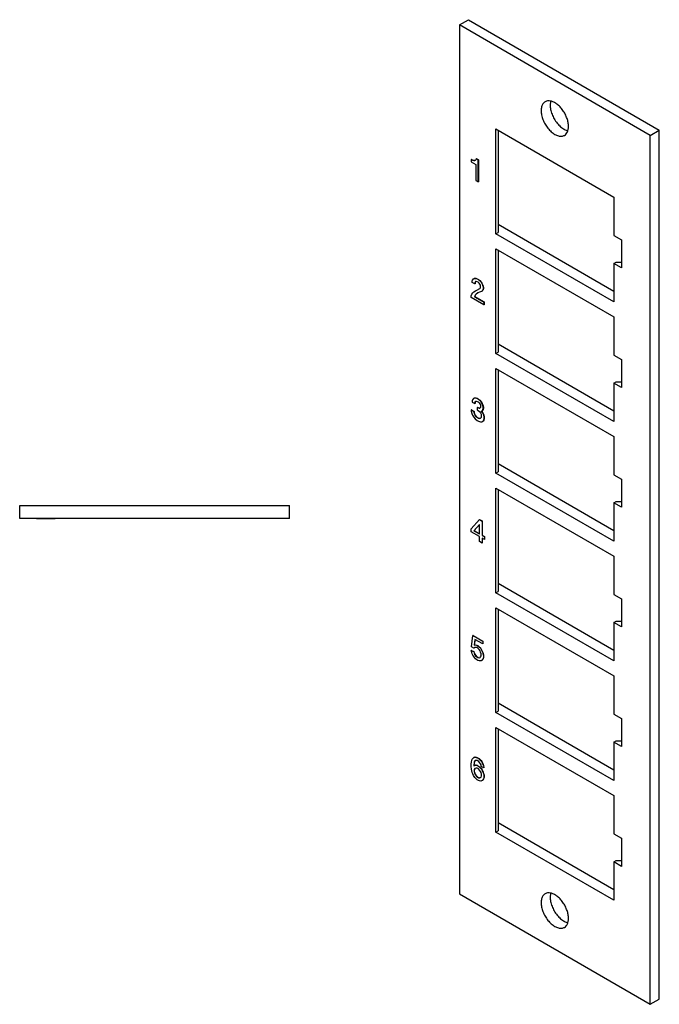
# Model space of a CAD drawing. Units: inches. Extents: x -3 to 3.4, y -5 to 7.
# Drawn here: x -2.2 to 0.7, y 2.5 to 7 of the extents above; entities that cross this region are included whole.
import ezdxf

# ---------------------------------------------------------------- set-up
doc = ezdxf.new("R2010")
doc.units = ezdxf.units.IN
doc.header["$MEASUREMENT"] = 0

# ---------------------------------------------------------------- blocks, each defined once
blk = doc.blocks.new('57710-04__4', base_point=(-2.2209, 4.7367))
at = {"color": 7, "linetype": 'Continuous'}
for p, q in [((-2.2209, 4.7377), (-2.2209, 4.7975)), ((-2.2209, 4.7975), (-0.9709, 4.7975)), ((-0.9709, 4.7377), (-0.9709, 4.7975)), ((-2.1423, 4.7377), (-2.2209, 4.7377)), ((-2.1423, 4.7377), (-2.1423, 4.7367)), ((-2.1392, 4.7377), (-2.1423, 4.7377)), ((-2.1423, 4.7367), (-2.1392, 4.7367)), ((-2.1392, 4.7377), (-2.1392, 4.7367)), ((-2.1314, 4.7377), (-2.1392, 4.7377)), ((-2.1392, 4.7367), (-2.1314, 4.7367)), ((-2.1314, 4.7377), (-2.1314, 4.7367)), ((-2.1267, 4.7377), (-2.1314, 4.7377)), ((-2.1314, 4.7367), (-2.1267, 4.7367)), ((-2.1267, 4.7377), (-2.1267, 4.7367)), ((-2.1204, 4.7377), (-2.1267, 4.7377)), ((-2.1267, 4.7367), (-2.1204, 4.7367)), ((-2.1204, 4.7377), (-2.1204, 4.7367)), ((-2.1158, 4.7377), (-2.1204, 4.7377)), ((-2.1204, 4.7367), (-2.1158, 4.7367)), ((-2.1158, 4.7377), (-2.1158, 4.7367)), ((-2.1111, 4.7377), (-2.1158, 4.7377)), ((-2.1158, 4.7367), (-2.1111, 4.7367)), ((-2.1111, 4.7377), (-2.1111, 4.7367)), ((-2.1095, 4.7377), (-2.1111, 4.7377)), ((-2.1111, 4.7367), (-2.1095, 4.7367)), ((-2.1095, 4.7377), (-2.1095, 4.7367)), ((-2.097, 4.7377), (-2.1095, 4.7377)), ((-2.1095, 4.7367), (-2.097, 4.7367)), ((-2.097, 4.7377), (-2.097, 4.7367)), ((-2.0954, 4.7377), (-2.097, 4.7377)), ((-2.097, 4.7367), (-2.0954, 4.7367)), ((-2.0954, 4.7377), (-2.0954, 4.7367)), ((-2.0876, 4.7377), (-2.0954, 4.7377)), ((-2.0954, 4.7367), (-2.0876, 4.7367)), ((-2.0876, 4.7377), (-2.0876, 4.7367)), ((-2.0783, 4.7377), (-2.0876, 4.7377)), ((-2.0876, 4.7367), (-2.0783, 4.7367)), ((-2.0783, 4.7377), (-2.0783, 4.7367)), ((-2.072, 4.7377), (-2.0783, 4.7377)), ((-2.0783, 4.7367), (-2.072, 4.7367)), ((-2.072, 4.7377), (-2.072, 4.7367)), ((-2.0658, 4.7377), (-2.072, 4.7377)), ((-2.072, 4.7367), (-2.0658, 4.7367)), ((-2.0658, 4.7377), (-2.0658, 4.7367)), ((-2.0642, 4.7377), (-2.0658, 4.7377)), ((-2.0658, 4.7367), (-2.0642, 4.7367)), ((-2.0642, 4.7377), (-2.0642, 4.7367)), ((-2.0595, 4.7377), (-2.0642, 4.7377)), ((-2.0642, 4.7367), (-2.0595, 4.7367)), ((-2.0595, 4.7377), (-2.0595, 4.7367)), ((-2.0579, 4.7377), (-2.0595, 4.7377)), ((-2.0579, 4.7367), (-2.0595, 4.7367)), ((-2.0579, 4.7377), (-2.0579, 4.7367)), ((-2.0564, 4.7377), (-2.0579, 4.7377)), ((-2.0579, 4.7367), (-2.0564, 4.7367)), ((-2.0564, 4.7377), (-2.0564, 4.7367)), ((-0.9709, 4.7377), (-2.0564, 4.7377))]:
    blk.add_line(p, q, dxfattribs=at)
blk = doc.blocks.new('57710-XX__5', base_point=(-2.2209, 4.7367))
blk.add_blockref('57710-04__4', (-2.2209, 4.7367))
blk = doc.blocks.new('2', base_point=(-1.5959, 4.7671))
blk.add_blockref('57710-XX__5', (-2.2209, 4.7367))
blk = doc.blocks.new('57710-04__10', base_point=(-0.1828, 2.4862))
at = {"color": 7, "linetype": 'Continuous'}
for p, q in [((-0.1828, 7.0239), (-0.1405, 7.0483)), ((-0.1405, 7.0483), (0.7434, 6.5368)), ((-0.1828, 7.0239), (-0.1828, 2.9978)), ((0.7011, 6.5123), (-0.1828, 7.0239)), ((-0.0138, 6.542), (0.5321, 6.226)), ((-0.0138, 6.0567), (-0.0138, 6.542)), ((-0.0032, 6.5358), (-0.0032, 6.0995)), ((0.7011, 6.5123), (0.7434, 6.5368)), ((0.7434, 2.5107), (0.7434, 6.5368)), ((0.7011, 2.4862), (0.7011, 6.5123)), ((-0.1272, 6.4002), (-0.1279, 6.3998)), ((-0.1257, 6.3985), (-0.1279, 6.3998)), ((-0.1279, 6.3998), (-0.1279, 6.3896)), ((-0.1279, 6.3896), (-0.107, 6.3774)), ((-0.1272, 6.4002), (-0.125, 6.3989)), ((-0.125, 6.3989), (-0.1257, 6.3985)), ((-0.1202, 6.3966), (-0.1257, 6.3985)), ((-0.125, 6.3989), (-0.1195, 6.397)), ((-0.1195, 6.397), (-0.1202, 6.3966)), ((-0.1169, 6.3959), (-0.1202, 6.3966)), ((-0.1195, 6.397), (-0.1162, 6.3963)), ((-0.1162, 6.3963), (-0.1169, 6.3959)), ((-0.1125, 6.3959), (-0.1169, 6.3959)), ((-0.1162, 6.3963), (-0.1118, 6.3963)), ((-0.1092, 6.3978), (-0.1125, 6.3959)), ((-0.1118, 6.3963), (-0.1125, 6.3959)), ((-0.1118, 6.3963), (-0.1092, 6.3978)), ((-0.1058, 6.401), (-0.1092, 6.3978)), ((-0.1047, 6.4042), (-0.1058, 6.401)), ((-0.104, 6.4046), (-0.1047, 6.4042)), ((-0.0959, 6.399), (-0.1047, 6.4042)), ((-0.104, 6.4046), (-0.0952, 6.3995)), ((-0.0952, 6.3995), (-0.0959, 6.399)), ((-0.0959, 6.2971), (-0.0959, 6.399)), ((-0.0952, 6.3995), (-0.0952, 6.2975)), ((-0.107, 6.3774), (-0.107, 6.3035)), ((-0.107, 6.3035), (-0.0959, 6.2971)), ((-0.0952, 6.2975), (-0.0959, 6.2971)), ((0.5321, 6.226), (0.5321, 6.0491)), ((0.5321, 5.7897), (-0.0032, 6.0995)), ((-0.0032, 6.0995), (-0.0032, 6.0629)), ((-0.0138, 6.0567), (-0.0032, 6.0629)), ((0.5321, 5.7408), (-0.0138, 6.0567)), ((0.5321, 6.0491), (0.5674, 6.0286)), ((0.5674, 6.0286), (0.5674, 5.8981)), ((-0.0138, 5.5022), (-0.0138, 5.9874)), ((-0.0138, 5.9874), (0.5321, 5.6715)), ((-0.0032, 5.9813), (-0.0032, 5.545)), ((0.5321, 5.9186), (0.5427, 5.9247)), ((0.5321, 5.9186), (0.5321, 5.7408)), ((0.5674, 5.8981), (0.5321, 5.9186)), ((0.5427, 5.9247), (0.5674, 5.9247)), ((-0.1235, 5.8363), (-0.1224, 5.842)), ((-0.1224, 5.842), (-0.118, 5.8471)), ((-0.118, 5.8471), (-0.1136, 5.8497)), ((-0.1173, 5.8475), (-0.118, 5.8471)), ((-0.1173, 5.8475), (-0.1129, 5.8501)), ((-0.1129, 5.8501), (-0.1136, 5.8497)), ((-0.1136, 5.8497), (-0.107, 5.8496)), ((-0.1129, 5.8501), (-0.1062, 5.85)), ((-0.1062, 5.85), (-0.107, 5.8496)), ((-0.107, 5.8496), (-0.1014, 5.8477)), ((-0.1062, 5.85), (-0.1007, 5.8481)), ((-0.1007, 5.8481), (-0.1014, 5.8477)), ((-0.1014, 5.8477), (-0.0948, 5.8439)), ((-0.1007, 5.8481), (-0.0941, 5.8443)), ((-0.0941, 5.8443), (-0.0948, 5.8439)), ((-0.0948, 5.8439), (-0.0893, 5.8394)), ((-0.0941, 5.8443), (-0.0886, 5.8398)), ((-0.0886, 5.8398), (-0.0893, 5.8394)), ((-0.0886, 5.8398), (-0.0819, 5.8322)), ((-0.1235, 5.8312), (-0.1235, 5.8363)), ((-0.1114, 5.8242), (-0.1235, 5.8312)), ((-0.1103, 5.8324), (-0.1114, 5.8293)), ((-0.1107, 5.8297), (-0.1114, 5.8293)), ((-0.1114, 5.8293), (-0.1114, 5.8242)), ((-0.1107, 5.8246), (-0.1114, 5.8242)), ((-0.1096, 5.8329), (-0.1107, 5.8297)), ((-0.1107, 5.8297), (-0.1107, 5.8246)), ((-0.1081, 5.835), (-0.1103, 5.8324)), ((-0.1096, 5.8329), (-0.1103, 5.8324)), ((-0.1076, 5.8351), (-0.1096, 5.8329)), ((-0.1092, 5.7923), (-0.1025, 5.7948)), ((-0.1085, 5.7927), (-0.1018, 5.7952)), ((-0.1047, 5.8356), (-0.1081, 5.835)), ((-0.1003, 5.8343), (-0.1047, 5.8356)), ((-0.1025, 5.7948), (-0.0882, 5.8031)), ((-0.1018, 5.7952), (-0.1025, 5.7948)), ((-0.1018, 5.7952), (-0.0882, 5.8031)), ((-0.0959, 5.8318), (-0.1003, 5.8343)), ((-0.0915, 5.8279), (-0.0959, 5.8318)), ((-0.0882, 5.8235), (-0.0915, 5.8279)), ((-0.0893, 5.8394), (-0.0826, 5.8317)), ((-0.086, 5.8184), (-0.0882, 5.8235)), ((-0.0882, 5.8031), (-0.086, 5.8056)), ((-0.0849, 5.8139), (-0.086, 5.8184)), ((-0.086, 5.8056), (-0.0849, 5.8088)), ((-0.0849, 5.8088), (-0.0849, 5.8139)), ((-0.0819, 5.8322), (-0.0826, 5.8317)), ((-0.0826, 5.8317), (-0.0782, 5.8241)), ((-0.0819, 5.8322), (-0.0775, 5.8245)), ((-0.0775, 5.8245), (-0.0782, 5.8241)), ((-0.0782, 5.8241), (-0.0738, 5.8139)), ((-0.0738, 5.7961), (-0.0782, 5.791)), ((-0.0775, 5.8245), (-0.0731, 5.8143)), ((-0.0731, 5.7965), (-0.0775, 5.7914)), ((-0.0731, 5.8143), (-0.0738, 5.8139)), ((-0.0738, 5.8139), (-0.0727, 5.8069)), ((-0.0727, 5.8018), (-0.0738, 5.7961)), ((-0.0731, 5.7965), (-0.0738, 5.7961)), ((-0.0731, 5.8143), (-0.072, 5.8073)), ((-0.072, 5.8022), (-0.0731, 5.7965)), ((-0.072, 5.8073), (-0.0727, 5.8069)), ((-0.0727, 5.8069), (-0.0727, 5.8018)), ((-0.072, 5.8022), (-0.0727, 5.8018)), ((-0.072, 5.8073), (-0.072, 5.8022)), ((-0.1279, 5.7688), (-0.1257, 5.7764)), ((-0.1279, 5.7611), (-0.1279, 5.7688)), ((-0.0694, 5.7272), (-0.1279, 5.7611)), ((-0.1257, 5.7764), (-0.1213, 5.7828)), ((-0.1213, 5.7828), (-0.1158, 5.7872)), ((-0.1158, 5.7872), (-0.1092, 5.7923)), ((-0.1103, 5.7713), (-0.1125, 5.7649)), ((-0.1118, 5.7653), (-0.1125, 5.7649)), ((-0.1125, 5.7649), (-0.0694, 5.74)), ((-0.1096, 5.7717), (-0.1118, 5.7653)), ((-0.1118, 5.7653), (-0.0687, 5.7404)), ((-0.1047, 5.777), (-0.1103, 5.7713)), ((-0.1096, 5.7717), (-0.1103, 5.7713)), ((-0.104, 5.7774), (-0.1096, 5.7717)), ((-0.1085, 5.7927), (-0.1092, 5.7923)), ((-0.097, 5.7827), (-0.1047, 5.777)), ((-0.104, 5.7774), (-0.1047, 5.777)), ((-0.0967, 5.7829), (-0.104, 5.7774)), ((-0.0893, 5.7859), (-0.097, 5.7827)), ((-0.0804, 5.7897), (-0.0893, 5.7859)), ((-0.0782, 5.791), (-0.0804, 5.7897)), ((-0.0775, 5.7914), (-0.0782, 5.791)), ((-0.0687, 5.7404), (-0.0694, 5.74)), ((-0.0694, 5.74), (-0.0694, 5.7272)), ((-0.0687, 5.7276), (-0.0694, 5.7272)), ((-0.0687, 5.7404), (-0.0687, 5.7276)), ((0.5321, 5.6715), (0.5321, 5.4945)), ((-0.0032, 5.545), (-0.0032, 5.5083)), ((0.5321, 5.2352), (-0.0032, 5.545)), ((-0.0138, 5.5022), (-0.0032, 5.5083)), ((0.5321, 5.1863), (-0.0138, 5.5022)), ((0.5321, 5.4945), (0.5674, 5.4741)), ((-0.0138, 4.9477), (-0.0138, 5.4329)), ((-0.0138, 5.4329), (0.5321, 5.1169)), ((0.5674, 5.4741), (0.5674, 5.3436)), ((-0.0032, 5.4268), (-0.0032, 4.9905)), ((0.5321, 5.364), (0.5427, 5.3702)), ((0.5321, 5.364), (0.5321, 5.1863)), ((0.5674, 5.3436), (0.5321, 5.364)), ((0.5427, 5.3702), (0.5674, 5.3702)), ((-0.118, 5.2926), (-0.1224, 5.2875)), ((-0.1136, 5.2951), (-0.118, 5.2926)), ((-0.1173, 5.293), (-0.118, 5.2926)), ((-0.1173, 5.293), (-0.1129, 5.2955)), ((-0.1129, 5.2955), (-0.1136, 5.2951)), ((-0.107, 5.2951), (-0.1136, 5.2951)), ((-0.1129, 5.2955), (-0.1062, 5.2955)), ((-0.1062, 5.2955), (-0.107, 5.2951)), ((-0.1014, 5.2932), (-0.107, 5.2951)), ((-0.1062, 5.2955), (-0.1007, 5.2936)), ((-0.1007, 5.2936), (-0.1014, 5.2932)), ((-0.0948, 5.2893), (-0.1014, 5.2932)), ((-0.1007, 5.2936), (-0.0941, 5.2898)), ((-0.1224, 5.2875), (-0.1235, 5.2818)), ((-0.1235, 5.2818), (-0.1235, 5.2767)), ((-0.1235, 5.2767), (-0.1114, 5.2696)), ((-0.1114, 5.2747), (-0.1103, 5.2779)), ((-0.1107, 5.2751), (-0.1114, 5.2747)), ((-0.1114, 5.2696), (-0.1114, 5.2747)), ((-0.1107, 5.27), (-0.1114, 5.2696)), ((-0.1096, 5.2783), (-0.1107, 5.2751)), ((-0.1107, 5.2751), (-0.1107, 5.27)), ((-0.1103, 5.2779), (-0.1081, 5.2805)), ((-0.1096, 5.2783), (-0.1103, 5.2779)), ((-0.1076, 5.2805), (-0.1096, 5.2783)), ((-0.1081, 5.2805), (-0.1047, 5.2811)), ((-0.1047, 5.2811), (-0.1003, 5.2798)), ((-0.1003, 5.2798), (-0.0959, 5.2772)), ((-0.0996, 5.2522), (-0.1003, 5.2518)), ((-0.0959, 5.2492), (-0.1003, 5.2518)), ((-0.1003, 5.2518), (-0.1003, 5.2403)), ((-0.0996, 5.2522), (-0.0952, 5.2496)), ((-0.0959, 5.2772), (-0.0915, 5.2734)), ((-0.0952, 5.2496), (-0.0959, 5.2492)), ((-0.0915, 5.2479), (-0.0959, 5.2492)), ((-0.0952, 5.2496), (-0.0908, 5.2483)), ((-0.0941, 5.2898), (-0.0948, 5.2893)), ((-0.0893, 5.2849), (-0.0948, 5.2893)), ((-0.0941, 5.2898), (-0.0886, 5.2853)), ((-0.0915, 5.2734), (-0.0882, 5.2689)), ((-0.0882, 5.2486), (-0.0915, 5.2479)), ((-0.0908, 5.2483), (-0.0915, 5.2479)), ((-0.0908, 5.2483), (-0.0879, 5.2489)), ((-0.0886, 5.2853), (-0.0893, 5.2849)), ((-0.0826, 5.2772), (-0.0893, 5.2849)), ((-0.0886, 5.2853), (-0.0819, 5.2776)), ((-0.0882, 5.2689), (-0.086, 5.2638)), ((-0.086, 5.2511), (-0.0882, 5.2486)), ((-0.086, 5.2638), (-0.0849, 5.2594)), ((-0.0849, 5.2543), (-0.086, 5.2511)), ((-0.0849, 5.2594), (-0.0849, 5.2543)), ((-0.0819, 5.2776), (-0.0826, 5.2772)), ((-0.0782, 5.2696), (-0.0826, 5.2772)), ((-0.0819, 5.2776), (-0.0775, 5.27)), ((-0.0775, 5.27), (-0.0782, 5.2696)), ((-0.0738, 5.2594), (-0.0782, 5.2696)), ((-0.0775, 5.27), (-0.0731, 5.2598)), ((-0.0731, 5.2598), (-0.0738, 5.2594)), ((-0.0727, 5.2523), (-0.0738, 5.2594)), ((-0.0738, 5.2415), (-0.0727, 5.2473)), ((-0.0731, 5.2598), (-0.072, 5.2528)), ((-0.072, 5.2477), (-0.0731, 5.2419)), ((-0.072, 5.2528), (-0.0727, 5.2523)), ((-0.0727, 5.2473), (-0.0727, 5.2523)), ((-0.072, 5.2477), (-0.0727, 5.2473)), ((-0.072, 5.2528), (-0.072, 5.2477)), ((-0.1272, 5.2414), (-0.1279, 5.241)), ((-0.1279, 5.241), (-0.1279, 5.2346)), ((-0.1147, 5.2333), (-0.1279, 5.241)), ((-0.1279, 5.2346), (-0.1257, 5.2244)), ((-0.1272, 5.2414), (-0.114, 5.2337)), ((-0.1257, 5.2244), (-0.1224, 5.2161)), ((-0.1224, 5.2161), (-0.1169, 5.2066)), ((-0.1169, 5.2066), (-0.1103, 5.1989)), ((-0.114, 5.2337), (-0.1147, 5.2333)), ((-0.1147, 5.2282), (-0.1147, 5.2333)), ((-0.114, 5.2286), (-0.1147, 5.2282)), ((-0.1136, 5.2225), (-0.1147, 5.2282)), ((-0.114, 5.2337), (-0.114, 5.2286)), ((-0.114, 5.2286), (-0.1129, 5.2229)), ((-0.1129, 5.2229), (-0.1136, 5.2225)), ((-0.1103, 5.2155), (-0.1136, 5.2225)), ((-0.1129, 5.2229), (-0.1096, 5.2159)), ((-0.1096, 5.2159), (-0.1103, 5.2155)), ((-0.1058, 5.2091), (-0.1103, 5.2155)), ((-0.1096, 5.2159), (-0.1051, 5.2095)), ((-0.1051, 5.2095), (-0.1058, 5.2091)), ((-0.1003, 5.2046), (-0.1058, 5.2091)), ((-0.1051, 5.2095), (-0.0996, 5.205)), ((-0.1003, 5.2403), (-0.0959, 5.2377)), ((-0.0996, 5.205), (-0.1003, 5.2046)), ((-0.0959, 5.2021), (-0.1003, 5.2046)), ((-0.0996, 5.205), (-0.0952, 5.2025)), ((-0.0959, 5.2377), (-0.0904, 5.2333)), ((-0.0952, 5.2025), (-0.0959, 5.2021)), ((-0.0904, 5.2001), (-0.0959, 5.2021)), ((-0.0952, 5.2025), (-0.0897, 5.2006)), ((-0.0904, 5.2333), (-0.086, 5.2269)), ((-0.086, 5.2014), (-0.0904, 5.2001)), ((-0.0897, 5.2006), (-0.0857, 5.2017)), ((-0.086, 5.2269), (-0.0826, 5.2199)), ((-0.0826, 5.2046), (-0.086, 5.2014)), ((-0.0826, 5.2199), (-0.0815, 5.2141)), ((-0.0815, 5.209), (-0.0826, 5.2046)), ((-0.0815, 5.2141), (-0.0815, 5.209)), ((-0.0804, 5.2352), (-0.0782, 5.2364)), ((-0.0749, 5.2269), (-0.0804, 5.2352)), ((-0.0797, 5.2356), (-0.0742, 5.2273)), ((-0.0782, 5.2364), (-0.0738, 5.2415)), ((-0.0775, 5.2368), (-0.0782, 5.2364)), ((-0.0731, 5.2419), (-0.0775, 5.2368)), ((-0.0742, 5.2273), (-0.0749, 5.2269)), ((-0.0705, 5.2167), (-0.0749, 5.2269)), ((-0.0742, 5.2273), (-0.0698, 5.2171)), ((-0.0731, 5.2419), (-0.0738, 5.2415)), ((-0.0698, 5.2171), (-0.0705, 5.2167)), ((-0.0683, 5.2065), (-0.0705, 5.2167)), ((-0.0698, 5.2171), (-0.0676, 5.2069)), ((-0.0676, 5.2069), (-0.0683, 5.2065)), ((-0.0683, 5.2001), (-0.0683, 5.2065)), ((-0.0676, 5.2069), (-0.0676, 5.2005)), ((-0.1103, 5.1989), (-0.1014, 5.1912)), ((-0.1014, 5.1912), (-0.0948, 5.1874)), ((-0.0948, 5.1874), (-0.086, 5.1848)), ((-0.0897, 5.2006), (-0.0904, 5.2001)), ((-0.086, 5.1848), (-0.0793, 5.1848)), ((-0.0793, 5.1848), (-0.0738, 5.188)), ((-0.0738, 5.188), (-0.0705, 5.1925)), ((-0.0731, 5.1884), (-0.0738, 5.188)), ((-0.0698, 5.1929), (-0.0731, 5.1884)), ((-0.0705, 5.1925), (-0.0683, 5.2001)), ((-0.0698, 5.1929), (-0.0705, 5.1925)), ((-0.0676, 5.2005), (-0.0698, 5.1929)), ((-0.0676, 5.2005), (-0.0683, 5.2001)), ((0.5321, 5.1169), (0.5321, 4.94)), ((-0.0032, 4.9905), (-0.0032, 4.9538)), ((0.5321, 4.6807), (-0.0032, 4.9905)), ((-0.0138, 4.9477), (-0.0032, 4.9538)), ((0.5321, 4.6317), (-0.0138, 4.9477)), ((0.5321, 4.94), (0.5674, 4.9195)), ((0.5674, 4.9195), (0.5674, 4.789)), ((-0.0138, 4.3931), (-0.0138, 4.8784)), ((-0.0138, 4.8784), (0.5321, 4.5624)), ((-0.0032, 4.8722), (-0.0032, 4.436)), ((0.5321, 4.8095), (0.5427, 4.8156)), ((0.5321, 4.8095), (0.5321, 4.6317)), ((0.5674, 4.789), (0.5321, 4.8095)), ((0.5427, 4.8156), (0.5674, 4.8156)), ((-0.1279, 4.689), (-0.0904, 4.7323)), ((-0.0904, 4.7093), (-0.1158, 4.6807)), ((-0.0904, 4.7089), (-0.1151, 4.6811)), ((-0.0897, 4.7327), (-0.0904, 4.7323)), ((-0.0904, 4.7323), (-0.0782, 4.7252)), ((-0.0904, 4.666), (-0.0904, 4.7093)), ((-0.0897, 4.7327), (-0.0775, 4.7256)), ((-0.0775, 4.7256), (-0.0782, 4.7252)), ((-0.0782, 4.7252), (-0.0782, 4.659)), ((-0.0775, 4.7256), (-0.0775, 4.6594)), ((-0.1279, 4.675), (-0.1279, 4.689)), ((-0.0904, 4.6533), (-0.1279, 4.675)), ((-0.1151, 4.6811), (-0.1158, 4.6807)), ((-0.1158, 4.6807), (-0.0904, 4.666)), ((-0.1151, 4.6811), (-0.0904, 4.6668)), ((-0.0775, 4.6594), (-0.0782, 4.659)), ((-0.0782, 4.659), (-0.0672, 4.6526)), ((-0.0775, 4.6594), (-0.0665, 4.653)), ((-0.0904, 4.6303), (-0.0904, 4.6533)), ((-0.0782, 4.6233), (-0.0904, 4.6303)), ((-0.0672, 4.6398), (-0.0782, 4.6462)), ((-0.0782, 4.6462), (-0.0782, 4.6233)), ((-0.0775, 4.6237), (-0.0782, 4.6233)), ((-0.0775, 4.6458), (-0.0775, 4.6237)), ((-0.0665, 4.653), (-0.0672, 4.6526)), ((-0.0672, 4.6526), (-0.0672, 4.6398)), ((-0.0665, 4.6402), (-0.0672, 4.6398)), ((-0.0665, 4.653), (-0.0665, 4.6402)), ((0.5321, 4.5624), (0.5321, 4.3855)), ((-0.0032, 4.436), (-0.0032, 4.3993)), ((0.5321, 4.1261), (-0.0032, 4.436)), ((-0.0138, 4.3931), (-0.0032, 4.3993)), ((0.5321, 4.0772), (-0.0138, 4.3931)), ((0.5321, 4.3855), (0.5674, 4.365)), ((0.5674, 4.365), (0.5674, 4.2345)), ((-0.0138, 3.8386), (-0.0138, 4.3238)), ((-0.0138, 4.3238), (0.5321, 4.0079)), ((-0.0032, 4.3177), (-0.0032, 3.8814)), ((0.5321, 4.255), (0.5427, 4.2611)), ((0.5321, 4.255), (0.5321, 4.0772)), ((0.5674, 4.2345), (0.5321, 4.255)), ((0.5427, 4.2611), (0.5674, 4.2611)), ((-0.1268, 4.1428), (-0.1202, 4.195)), ((-0.1195, 4.1954), (-0.1202, 4.195)), ((-0.1202, 4.195), (-0.0749, 4.1688)), ((-0.1195, 4.1954), (-0.0742, 4.1692)), ((-0.1114, 4.1771), (-0.1147, 4.151)), ((-0.1147, 4.151), (-0.1092, 4.1516)), ((-0.1108, 4.1768), (-0.114, 4.1514)), ((-0.114, 4.1514), (-0.1085, 4.1521)), ((-0.0749, 4.156), (-0.1114, 4.1771)), ((-0.1085, 4.1521), (-0.1092, 4.1516)), ((-0.1092, 4.1516), (-0.1025, 4.1504)), ((-0.1085, 4.1521), (-0.1018, 4.1508)), ((-0.0742, 4.1692), (-0.0749, 4.1688)), ((-0.0749, 4.1688), (-0.0749, 4.156)), ((-0.0742, 4.1564), (-0.0749, 4.156)), ((-0.0742, 4.1692), (-0.0742, 4.1564)), ((-0.1272, 4.126), (-0.1279, 4.1256)), ((-0.1279, 4.1256), (-0.1169, 4.1204)), ((-0.1257, 4.1166), (-0.1279, 4.1256)), ((-0.1272, 4.126), (-0.1162, 4.1209)), ((-0.1158, 4.1364), (-0.1268, 4.1428)), ((-0.1235, 4.1103), (-0.1257, 4.1166)), ((-0.1202, 4.1032), (-0.1235, 4.1103)), ((-0.1162, 4.1209), (-0.1169, 4.1204)), ((-0.1169, 4.1204), (-0.1147, 4.1128)), ((-0.1162, 4.1209), (-0.114, 4.1132)), ((-0.1136, 4.1389), (-0.1158, 4.1364)), ((-0.1151, 4.1368), (-0.1158, 4.1364)), ((-0.1131, 4.139), (-0.1151, 4.1368)), ((-0.114, 4.1514), (-0.1147, 4.151)), ((-0.114, 4.1132), (-0.1147, 4.1128)), ((-0.1147, 4.1128), (-0.1125, 4.1077)), ((-0.114, 4.1132), (-0.1118, 4.1081)), ((-0.1092, 4.1402), (-0.1136, 4.1389)), ((-0.1118, 4.1081), (-0.1125, 4.1077)), ((-0.1125, 4.1077), (-0.1081, 4.1013)), ((-0.1118, 4.1081), (-0.1073, 4.1017)), ((-0.1025, 4.1389), (-0.1092, 4.1402)), ((-0.1018, 4.1508), (-0.1025, 4.1504)), ((-0.1025, 4.1504), (-0.097, 4.1472)), ((-0.097, 4.1357), (-0.1025, 4.1389)), ((-0.1018, 4.1508), (-0.0963, 4.1476)), ((-0.0963, 4.1476), (-0.097, 4.1472)), ((-0.097, 4.1472), (-0.0915, 4.1427)), ((-0.0915, 4.1299), (-0.097, 4.1357)), ((-0.0963, 4.1476), (-0.0908, 4.1431)), ((-0.0908, 4.1431), (-0.0915, 4.1427)), ((-0.0915, 4.1427), (-0.086, 4.1369)), ((-0.0871, 4.1236), (-0.0915, 4.1299)), ((-0.0908, 4.1431), (-0.0853, 4.1374)), ((-0.0849, 4.1185), (-0.0871, 4.1236)), ((-0.0853, 4.1374), (-0.086, 4.1369)), ((-0.086, 4.1369), (-0.0793, 4.1255)), ((-0.0853, 4.1374), (-0.0786, 4.1259)), ((-0.0826, 4.1108), (-0.0849, 4.1185)), ((-0.0826, 4.1006), (-0.0826, 4.1108)), ((-0.0786, 4.1259), (-0.0793, 4.1255)), ((-0.0793, 4.1255), (-0.076, 4.1184)), ((-0.0786, 4.1259), (-0.0753, 4.1189)), ((-0.0753, 4.1189), (-0.076, 4.1184)), ((-0.076, 4.1184), (-0.0738, 4.1121)), ((-0.0753, 4.1189), (-0.0731, 4.1125)), ((-0.0731, 4.1125), (-0.0738, 4.1121)), ((-0.0738, 4.1121), (-0.0716, 4.1031)), ((-0.0731, 4.1125), (-0.0709, 4.1036)), ((-0.1169, 4.0975), (-0.1202, 4.1032)), ((-0.1136, 4.093), (-0.1169, 4.0975)), ((-0.1081, 4.0873), (-0.1136, 4.093)), ((-0.1073, 4.1017), (-0.1081, 4.1013)), ((-0.1081, 4.1013), (-0.1025, 4.0956)), ((-0.1025, 4.0828), (-0.1081, 4.0873)), ((-0.1073, 4.1017), (-0.1018, 4.096)), ((-0.1018, 4.096), (-0.1025, 4.0956)), ((-0.1025, 4.0956), (-0.097, 4.0924)), ((-0.097, 4.0796), (-0.1025, 4.0828)), ((-0.1018, 4.096), (-0.0963, 4.0928)), ((-0.0963, 4.0928), (-0.097, 4.0924)), ((-0.097, 4.0924), (-0.0915, 4.0917)), ((-0.0915, 4.0777), (-0.097, 4.0796)), ((-0.0963, 4.0928), (-0.0908, 4.0921)), ((-0.0915, 4.0917), (-0.0871, 4.093)), ((-0.0908, 4.0921), (-0.0915, 4.0917)), ((-0.086, 4.0771), (-0.0915, 4.0777)), ((-0.0908, 4.0921), (-0.0868, 4.0933)), ((-0.0871, 4.093), (-0.0849, 4.0955)), ((-0.0826, 4.0777), (-0.086, 4.0771)), ((-0.0849, 4.0955), (-0.0826, 4.1006)), ((-0.0793, 4.0796), (-0.0826, 4.0777)), ((-0.076, 4.0828), (-0.0793, 4.0796)), ((-0.0786, 4.08), (-0.0793, 4.0796)), ((-0.0753, 4.0832), (-0.0786, 4.08)), ((-0.0738, 4.0866), (-0.076, 4.0828)), ((-0.0753, 4.0832), (-0.076, 4.0828)), ((-0.0731, 4.087), (-0.0753, 4.0832)), ((-0.0716, 4.093), (-0.0738, 4.0866)), ((-0.0731, 4.087), (-0.0738, 4.0866)), ((-0.0709, 4.0934), (-0.0731, 4.087)), ((-0.0709, 4.1036), (-0.0716, 4.1031)), ((-0.0716, 4.1031), (-0.0716, 4.093)), ((-0.0709, 4.0934), (-0.0716, 4.093)), ((-0.0709, 4.1036), (-0.0709, 4.0934)), ((0.5321, 4.0079), (0.5321, 3.8309)), ((0.5321, 3.5716), (-0.0032, 3.8814)), ((-0.0032, 3.8814), (-0.0032, 3.8448)), ((-0.0138, 3.8386), (-0.0032, 3.8448)), ((0.5321, 3.5227), (-0.0138, 3.8386)), ((0.5321, 3.8309), (0.5674, 3.8105)), ((0.5674, 3.8105), (0.5674, 3.68)), ((-0.0138, 3.2841), (-0.0138, 3.7693)), ((-0.0138, 3.7693), (0.5321, 3.4534)), ((-0.0032, 3.7632), (-0.0032, 3.3269)), ((0.5321, 3.7004), (0.5427, 3.7066)), ((0.5321, 3.7004), (0.5321, 3.5227)), ((0.5674, 3.68), (0.5321, 3.7004)), ((0.5427, 3.7066), (0.5674, 3.7066)), ((-0.1279, 3.5987), (-0.1268, 3.6095)), ((-0.1268, 3.6095), (-0.1257, 3.6165)), ((-0.1257, 3.6165), (-0.1235, 3.6216)), ((-0.1235, 3.6216), (-0.1213, 3.6254)), ((-0.1213, 3.6254), (-0.118, 3.6286)), ((-0.118, 3.6286), (-0.1147, 3.6305)), ((-0.1173, 3.629), (-0.118, 3.6286)), ((-0.1173, 3.629), (-0.114, 3.6309)), ((-0.1147, 3.6076), (-0.1169, 3.591)), ((-0.114, 3.608), (-0.1162, 3.5914)), ((-0.1147, 3.6305), (-0.1114, 3.6311)), ((-0.114, 3.6309), (-0.1147, 3.6305)), ((-0.1125, 3.6126), (-0.1147, 3.6076)), ((-0.114, 3.608), (-0.1147, 3.6076)), ((-0.114, 3.6309), (-0.1107, 3.6315)), ((-0.1118, 3.6131), (-0.114, 3.608)), ((-0.1103, 3.6152), (-0.1125, 3.6126)), ((-0.1118, 3.6131), (-0.1125, 3.6126)), ((-0.1098, 3.6153), (-0.1118, 3.6131)), ((-0.1107, 3.6315), (-0.1114, 3.6311)), ((-0.1114, 3.6311), (-0.1058, 3.6305)), ((-0.1107, 3.6315), (-0.1051, 3.6309)), ((-0.1058, 3.6165), (-0.1103, 3.6152)), ((-0.1051, 3.6309), (-0.1058, 3.6305)), ((-0.1058, 3.6305), (-0.1014, 3.6292)), ((-0.1014, 3.6164), (-0.1058, 3.6165)), ((-0.1051, 3.6309), (-0.1007, 3.6296)), ((-0.1007, 3.6296), (-0.1014, 3.6292)), ((-0.1014, 3.6292), (-0.0937, 3.6247)), ((-0.0937, 3.612), (-0.1014, 3.6164)), ((-0.1007, 3.6296), (-0.093, 3.6251)), ((-0.093, 3.6251), (-0.0937, 3.6247)), ((-0.0937, 3.6247), (-0.0893, 3.6209)), ((-0.0893, 3.6069), (-0.0937, 3.612)), ((-0.093, 3.6251), (-0.0886, 3.6213)), ((-0.0886, 3.6213), (-0.0893, 3.6209)), ((-0.0893, 3.6209), (-0.0837, 3.6151)), ((-0.0849, 3.6005), (-0.0893, 3.6069)), ((-0.0886, 3.6213), (-0.083, 3.6155)), ((-0.083, 3.6155), (-0.0837, 3.6151)), ((-0.0837, 3.6151), (-0.0804, 3.6107)), ((-0.083, 3.6155), (-0.0797, 3.6111)), ((-0.0797, 3.6111), (-0.0804, 3.6107)), ((-0.0804, 3.6107), (-0.0771, 3.6049)), ((-0.0797, 3.6111), (-0.0764, 3.6053)), ((-0.0764, 3.6053), (-0.0771, 3.6049)), ((-0.0771, 3.6049), (-0.0738, 3.5979)), ((-0.0764, 3.6053), (-0.0731, 3.5983)), ((-0.1279, 3.5885), (-0.1279, 3.5987)), ((-0.1268, 3.5764), (-0.1279, 3.5885)), ((-0.1257, 3.5681), (-0.1268, 3.5764)), ((-0.1235, 3.5604), (-0.1257, 3.5681)), ((-0.1213, 3.5541), (-0.1235, 3.5604)), ((-0.1169, 3.591), (-0.1114, 3.5942)), ((-0.1162, 3.5914), (-0.1169, 3.591)), ((-0.1162, 3.5914), (-0.1107, 3.5946)), ((-0.1125, 3.577), (-0.1147, 3.5719)), ((-0.114, 3.5723), (-0.1147, 3.5719)), ((-0.1147, 3.5719), (-0.1147, 3.5642)), ((-0.114, 3.5646), (-0.1147, 3.5642)), ((-0.1147, 3.5642), (-0.1125, 3.5566)), ((-0.1118, 3.5774), (-0.114, 3.5723)), ((-0.114, 3.5723), (-0.114, 3.5646)), ((-0.114, 3.5646), (-0.1118, 3.557)), ((-0.1103, 3.5795), (-0.1125, 3.577)), ((-0.1118, 3.5774), (-0.1125, 3.577)), ((-0.1098, 3.5796), (-0.1118, 3.5774)), ((-0.1114, 3.5942), (-0.1058, 3.5948)), ((-0.1107, 3.5946), (-0.1114, 3.5942)), ((-0.1107, 3.5946), (-0.1051, 3.5952)), ((-0.1058, 3.5808), (-0.1103, 3.5795)), ((-0.1051, 3.5952), (-0.1058, 3.5948)), ((-0.1058, 3.5948), (-0.1003, 3.5929)), ((-0.1003, 3.5801), (-0.1058, 3.5808)), ((-0.1051, 3.5952), (-0.0996, 3.5933)), ((-0.0996, 3.5933), (-0.1003, 3.5929)), ((-0.1003, 3.5929), (-0.0948, 3.5897)), ((-0.0948, 3.5769), (-0.1003, 3.5801)), ((-0.0996, 3.5933), (-0.0941, 3.5901)), ((-0.0941, 3.5901), (-0.0948, 3.5897)), ((-0.0948, 3.5897), (-0.0893, 3.5852)), ((-0.0893, 3.5712), (-0.0948, 3.5769)), ((-0.0941, 3.5901), (-0.0886, 3.5856)), ((-0.0886, 3.5856), (-0.0893, 3.5852)), ((-0.0893, 3.5852), (-0.0837, 3.5795)), ((-0.0849, 3.5648), (-0.0893, 3.5712)), ((-0.0886, 3.5856), (-0.083, 3.5799)), ((-0.0826, 3.5954), (-0.0849, 3.6005)), ((-0.0826, 3.5597), (-0.0849, 3.5648)), ((-0.083, 3.5799), (-0.0837, 3.5795)), ((-0.0837, 3.5795), (-0.0804, 3.575)), ((-0.083, 3.5799), (-0.0797, 3.5754)), ((-0.0815, 3.5884), (-0.0826, 3.5954)), ((-0.0804, 3.5521), (-0.0826, 3.5597)), ((-0.0705, 3.582), (-0.0815, 3.5884)), ((-0.0797, 3.5754), (-0.0804, 3.575)), ((-0.0804, 3.575), (-0.0771, 3.5692)), ((-0.0797, 3.5754), (-0.0764, 3.5697)), ((-0.0764, 3.5697), (-0.0771, 3.5692)), ((-0.0771, 3.5692), (-0.0738, 3.5622)), ((-0.0764, 3.5697), (-0.0731, 3.5626)), ((-0.0731, 3.5983), (-0.0738, 3.5979)), ((-0.0738, 3.5979), (-0.0716, 3.5915)), ((-0.0731, 3.5626), (-0.0738, 3.5622)), ((-0.0738, 3.5622), (-0.0716, 3.5559)), ((-0.0731, 3.5983), (-0.0709, 3.5919)), ((-0.0731, 3.5626), (-0.0709, 3.5563)), ((-0.0709, 3.5919), (-0.0716, 3.5915)), ((-0.0716, 3.5915), (-0.0705, 3.5845)), ((-0.0709, 3.5919), (-0.0698, 3.5849)), ((-0.0698, 3.5849), (-0.0705, 3.5845)), ((-0.0705, 3.5845), (-0.0705, 3.582)), ((-0.0698, 3.5824), (-0.0705, 3.582)), ((-0.0698, 3.5849), (-0.0698, 3.5824)), ((-0.118, 3.547), (-0.1213, 3.5541)), ((-0.1147, 3.5413), (-0.118, 3.547)), ((-0.1114, 3.5368), (-0.1147, 3.5413)), ((-0.1118, 3.557), (-0.1125, 3.5566)), ((-0.1125, 3.5566), (-0.1103, 3.5515)), ((-0.1118, 3.557), (-0.1096, 3.5519)), ((-0.1058, 3.5311), (-0.1114, 3.5368)), ((-0.1096, 3.5519), (-0.1103, 3.5515)), ((-0.1103, 3.5515), (-0.1058, 3.5451)), ((-0.1096, 3.5519), (-0.1051, 3.5455)), ((-0.1051, 3.5455), (-0.1058, 3.5451)), ((-0.1058, 3.5451), (-0.1003, 3.5394)), ((-0.1003, 3.5266), (-0.1058, 3.5311)), ((-0.1051, 3.5455), (-0.0996, 3.5398)), ((-0.0996, 3.5398), (-0.1003, 3.5394)), ((-0.1003, 3.5394), (-0.0948, 3.5362)), ((-0.0948, 3.5234), (-0.1003, 3.5266)), ((-0.0996, 3.5398), (-0.0941, 3.5366)), ((-0.0941, 3.5366), (-0.0948, 3.5362)), ((-0.0948, 3.5362), (-0.0893, 3.5355)), ((-0.0893, 3.5215), (-0.0948, 3.5234)), ((-0.0941, 3.5366), (-0.0886, 3.5359)), ((-0.0893, 3.5355), (-0.0849, 3.5368)), ((-0.0886, 3.5359), (-0.0893, 3.5355)), ((-0.0837, 3.5208), (-0.0893, 3.5215)), ((-0.0886, 3.5359), (-0.0846, 3.537)), ((-0.0849, 3.5368), (-0.0826, 3.5393)), ((-0.0804, 3.5215), (-0.0837, 3.5208)), ((-0.0826, 3.5393), (-0.0804, 3.5444)), ((-0.0804, 3.5444), (-0.0804, 3.5521)), ((-0.0771, 3.5234), (-0.0804, 3.5215)), ((-0.0738, 3.5266), (-0.0771, 3.5234)), ((-0.0764, 3.5238), (-0.0771, 3.5234)), ((-0.0731, 3.527), (-0.0764, 3.5238)), ((-0.0716, 3.5304), (-0.0738, 3.5266)), ((-0.0731, 3.527), (-0.0738, 3.5266)), ((-0.0709, 3.5308), (-0.0731, 3.527)), ((-0.0709, 3.5563), (-0.0716, 3.5559)), ((-0.0716, 3.5559), (-0.0694, 3.5469)), ((-0.0694, 3.5367), (-0.0716, 3.5304)), ((-0.0709, 3.5308), (-0.0716, 3.5304)), ((-0.0709, 3.5563), (-0.0687, 3.5473)), ((-0.0687, 3.5371), (-0.0709, 3.5308)), ((-0.0687, 3.5473), (-0.0694, 3.5469)), ((-0.0694, 3.5469), (-0.0694, 3.5367)), ((-0.0687, 3.5371), (-0.0694, 3.5367)), ((-0.0687, 3.5473), (-0.0687, 3.5371)), ((0.5321, 3.4534), (0.5321, 3.2764)), ((-0.0138, 3.2841), (-0.0032, 3.2902)), ((-0.0032, 3.3269), (-0.0032, 3.2902)), ((0.5321, 3.0171), (-0.0032, 3.3269)), ((0.5321, 2.9681), (-0.0138, 3.2841)), ((0.5321, 3.2764), (0.5674, 3.2559)), ((0.5674, 3.2559), (0.5674, 3.1255)), ((0.5321, 3.1459), (0.5427, 3.1521)), ((0.5427, 3.1521), (0.5674, 3.1521)), ((0.5321, 3.1459), (0.5321, 2.9681)), ((0.5674, 3.1255), (0.5321, 3.1459)), ((-0.1828, 2.9978), (0.7011, 2.4862)), ((0.7011, 2.4862), (0.7434, 2.5107))]:
    blk.add_line(p, q, dxfattribs=at)
for points, knots in [([(0.214, 6.6682), (0.2104, 6.6653), (0.2026, 6.6592), (0.1967, 6.644), (0.1948, 6.6262), (0.1972, 6.606), (0.2037, 6.5848), (0.2137, 6.564), (0.2267, 6.5449), (0.2419, 6.5288), (0.2582, 6.5166), (0.2746, 6.5094), (0.2907, 6.507), (0.2999, 6.5107), (0.3042, 6.5124)], [0, 0, 0, 0, 0.0137776, 0.0291888, 0.04708, 0.0674627, 0.0897795, 0.1131403, 0.136501, 0.1588179, 0.1792006, 0.1970917, 0.2125029, 0.2262806, 0.2262806, 0.2262806, 0.2262806]), ([(0.3228, 6.5535), (0.3224, 6.5596), (0.3216, 6.5723), (0.3161, 6.5913), (0.3079, 6.6103), (0.297, 6.6282), (0.2841, 6.6441), (0.2698, 6.6571), (0.2549, 6.6667), (0.2402, 6.672), (0.226, 6.6732), (0.2179, 6.6698), (0.214, 6.6682)], [0, 0, 0, 0, 0.0182511, 0.0381383, 0.0590371, 0.0802001, 0.10085, 0.1202684, 0.1378928, 0.1534349, 0.1670352, 0.1794129, 0.1794129, 0.1794129, 0.1794129]), ([(0.2405, 6.6713), (0.2393, 6.6653), (0.2367, 6.6525), (0.2393, 6.6317), (0.2456, 6.6099), (0.256, 6.5885), (0.2694, 6.5688), (0.2851, 6.5525), (0.3019, 6.5399), (0.3143, 6.5357), (0.3201, 6.5338)], [0, 0, 0, 0, 0.0181594, 0.0389999, 0.0619498, 0.0860446, 0.1101394, 0.1330894, 0.1539299, 0.1720893, 0.1720893, 0.1720893, 0.1720893]), ([(0.3042, 6.5124), (0.307, 6.5144), (0.3128, 6.5186), (0.3185, 6.5285), (0.3222, 6.5403), (0.3226, 6.5489), (0.3228, 6.5535)], [0, 0, 0, 0, 0.01024671, 0.02121777, 0.03341503, 0.04705018, 0.04705018, 0.04705018, 0.04705018]), ([(0.214, 2.9985), (0.2104, 2.9956), (0.2026, 2.9895), (0.1967, 2.9743), (0.1948, 2.9565), (0.1972, 2.9363), (0.2037, 2.9151), (0.2137, 2.8943), (0.2267, 2.8752), (0.2419, 2.8591), (0.2582, 2.8469), (0.2746, 2.8397), (0.2907, 2.8373), (0.2999, 2.841), (0.3042, 2.8427)], [0, 0, 0, 0, 0.0137776, 0.0291888, 0.04708, 0.0674627, 0.0897795, 0.1131403, 0.136501, 0.1588179, 0.1792006, 0.1970917, 0.2125029, 0.2262806, 0.2262806, 0.2262806, 0.2262806]), ([(0.3228, 2.8838), (0.3224, 2.8899), (0.3216, 2.9026), (0.3161, 2.9216), (0.3079, 2.9406), (0.297, 2.9585), (0.2841, 2.9744), (0.2698, 2.9874), (0.2549, 2.997), (0.2402, 3.0023), (0.226, 3.0035), (0.2179, 3.0001), (0.214, 2.9985)], [0, 0, 0, 0, 0.0182511, 0.0381383, 0.0590371, 0.0802001, 0.10085, 0.1202684, 0.1378928, 0.1534349, 0.1670352, 0.1794129, 0.1794129, 0.1794129, 0.1794129]), ([(0.2405, 3.0016), (0.2393, 2.9956), (0.2367, 2.9828), (0.2393, 2.962), (0.2456, 2.9402), (0.256, 2.9188), (0.2694, 2.8991), (0.2851, 2.8828), (0.3019, 2.8702), (0.3143, 2.866), (0.3201, 2.8641)], [0, 0, 0, 0, 0.0181594, 0.0389999, 0.0619498, 0.0860446, 0.1101394, 0.1330894, 0.1539299, 0.1720893, 0.1720893, 0.1720893, 0.1720893]), ([(0.3042, 2.8427), (0.307, 2.8447), (0.3128, 2.8489), (0.3185, 2.8588), (0.3222, 2.8706), (0.3226, 2.8792), (0.3228, 2.8838)], [0, 0, 0, 0, 0.01024671, 0.02121777, 0.03341503, 0.04705018, 0.04705018, 0.04705018, 0.04705018])]:
    blk.add_open_spline(points, degree=3, knots=knots, dxfattribs=at)
blk = doc.blocks.new('57710-XX__11', base_point=(-0.1828, 2.4862))
blk.add_blockref('57710-04__10', (-0.1828, 2.4862))
blk = doc.blocks.new('5', base_point=(0.2799, 4.7671))
blk.add_blockref('57710-XX__11', (-0.1828, 2.4862))

msp = doc.modelspace()

# ---------------------------------------------------------------- block references
for name, p in [('5', (0.2799, 4.7671)), ('2', (-1.5959, 4.7671))]:
    msp.add_blockref(name, p)

doc.saveas('drawing.dxf')
